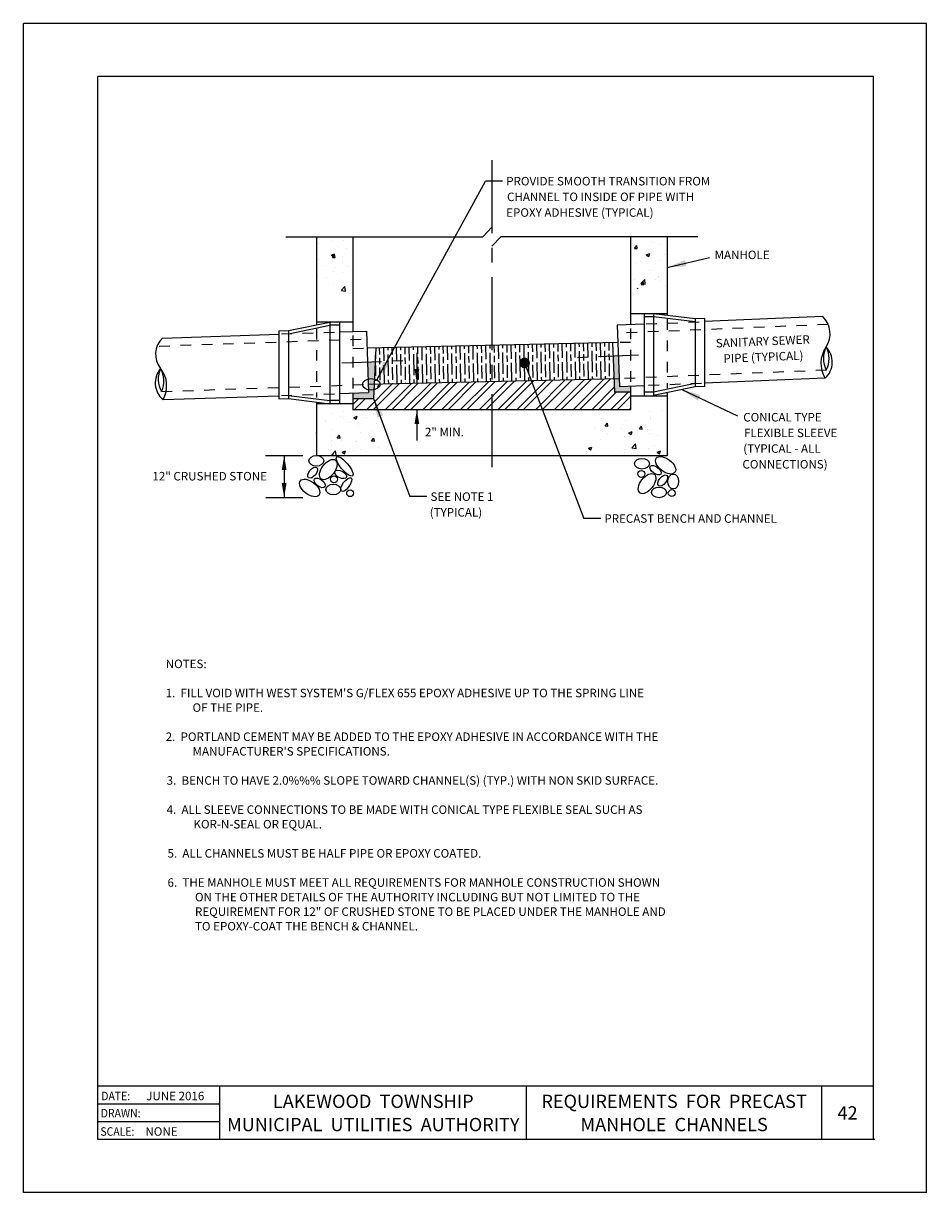
# Model space of a CAD drawing. Units: feet. Extents: x 10.2 to 18.7, y 4.3 to 15.3.
import ezdxf
from ezdxf.enums import TextEntityAlignment as Align

# ---------------------------------------------------------------- set-up
doc = ezdxf.new("R2010")
doc.units = ezdxf.units.FT
doc.header["$MEASUREMENT"] = 0
for name, pattern in [('CENTER', [2, 1.25, -0.25, 0.25, -0.25]), ('CENTER2', [1.125, 0.75, -0.125, 0.125, -0.125]), ('HIDDEN4', [0.09375, 0.0625, -0.03125]), ('HIDDEN8', [0.04625, 0.03125, -0.015])]:
    doc.linetypes.add(name, pattern=pattern)
for name, color, linetype in [('BORDER', 5, 'CONTINUOUS'), ('BORDER-TXT', 7, 'CONTINUOUS'), ('DIM', 2, 'CONTINUOUS'), ('HATCH', 8, 'CONTINUOUS'), ('NOTES', 7, 'CONTINUOUS'), ('OBJECT', 3, 'CONTINUOUS')]:
    doc.layers.add(name, color=color, linetype=linetype)
doc.styles.add('B120', font='bold', dxfattribs={"height": 0.001000941962514})
doc.styles.add('L120', font='simplex.shx', dxfattribs={"height": 0.06})
doc.styles.add('L80', font='simplex.shx', dxfattribs={"height": 0.08})
doc.dimstyles.get("Standard").update_dxf_attribs({"dimtxt": 0.18, "dimasz": 0.18, "dimexe": 0.18, "dimexo": 0.0625, "dimgap": 0.09, "dimtad": 0, "dimtih": 1, "dimtoh": 1, "dimdec": 4, "dimzin": 0, "dimdsep": 46, "dimtxsty": 'Standard', "dimcen": 0.09, "dimadec": 0, "dimazin": 0, "dimtfac": 1, "dimtdec": 4, "dimtofl": 0, "dimtmove": 0, "dimatfit": 3, "dimfxl": 1, "dimtolj": 1, "dimtzin": 0, "dimarcsym": 0})

msp = doc.modelspace()

# ---------------------------------------------------------------- hatches: boundary and pattern name
at = {"layer": 'HATCH'}
h = msp.add_hatch(dxfattribs=at)
h.set_pattern_fill('AR-CONC', color=256, scale=0.045, style=0)
h.set_pattern_definition([(49.99999999999999, (-7.460171507929157, -4.739916510928644), (0.3227670821703391, -0.0282384607421678), [0.03375, -0.37125]), (355, (-7.460171507929157, -4.739916510928644), (-0.06243810012584999, 0.3384864601650053), [0.027, -0.297]), (100.4514, (-7.433274251929157, -4.742269713928644), (0.2603292217713097, 0.3102477939274291), [0.02868308550000001, -0.3155139504]), (46.18420000000002, (-7.460171507929157, -4.649916510928644), (0.4802584718815399, -0.07448355644805814), [0.050625, -0.5568749999999999]), (96.6356, (-7.420149972679157, -4.656123499078644), (0.4205982174969165, 0.4383530419051987), [0.0430246296, -0.47327085]), (351.1842, (-7.460171507929157, -4.649916510928644), (0.4205978753101322, 0.4383533704163961), [0.04050000000000001, -0.4455000000000001]), (21, (-7.415171507929157, -4.672416510928644), (0.2686081734533077, -0.1811785007994025), [0.03375, -0.37125]), (326.0000000000001, (-7.415171507929157, -4.672416510928644), (0.1094918993647118, 0.3263175202710838), [0.02699999999999999, -0.2969999999999999]), (71.4514, (-7.392787503079157, -4.687514733628644), (0.3781001828616705, 0.1451387235194786), [0.0286830855, -0.3155139504]), (37.49999999999999, (-7.460171507929157, -4.739916510928644), (0.005471934892780801, 0.1498022342240902), [0, -0.2934, 0, -0.3015, 0, -0.298125]), (7.499999999999999, (-7.460171507929157, -4.739916510928644), (0.1183812918489669, 0.1774852703470621), [0, -0.1719, 0, -0.28665, 0, -0.113625]), (327.5, (-7.560521507929158, -4.739916510928644), (0.2402200962775841, -0.01014969228047091), [0, -0.1125, 0, -0.351, 0, -0.46575]), (317.5, (-7.605521507929158, -4.739916510928644), (0.2624337762040738, 0.04504724204954293), [0, -0.14625, 0, -0.2331, 0, -0.33075])])
h.paths.add_polyline_path([(16.21355819536828, 13.3067819791562), (15.87100852453406, 13.3067819791562), (15.87100852453406, 12.87043368001005), (15.95441808702249, 12.80232914310501), (16.06818219774316, 12.76101606140898), (16.13023535552682, 12.78167260225699), (16.18194630846382, 12.78167260225699), (16.21355819536828, 12.78317481565693)])
h.paths.add_polyline_path([(13.25700919853536, 13.3067819791562), (12.91445952770116, 13.3067819791562), (12.91445952770115, 12.93111125001905), (13.05860507903456, 12.83331395437701), (13.20339573299879, 12.78167260225699), (13.25700919853536, 12.79690091827866)])
h = msp.add_hatch(dxfattribs=at)
h.set_pattern_fill('GOST_WOOD', color=256, scale=0.02, angle=1)
h.set_pattern_definition([(90.99999999999999, (0, 0), (0.119981723418767, 0.002094288772474014), [0.2, -0.04]), (90.99999999999999, (0.040692004063747, -0.03929581154876431), (0.119981723418767, 0.002094288772474014), [0.12, -0.03, 0.06, -0.03]), (90.99999999999999, (0.08173305625623967, -0.09858857700065644), (0.119981723418767, 0.002094288772474014), [0.2, -0.04])])
h.paths.add_polyline_path([(15.69975084217799, 12.31211615030049), (14.56400886153471, 12.28563395920315), (14.56400886153471, 11.94385355046393), (15.71399401938604, 11.96981924543188)])
edge = h.paths.add_edge_path()
edge.add_line((14.56400886153471, 12.28563395920315), (13.47191150259877, 12.2601694334137))
edge.add_line((13.47191150259877, 12.2601694334137), (13.45978693459842, 11.96878766944585))
edge.add_ellipse((13.42993608186726, 11.91824714357488), major_axis=(-0.08332177791574231, -0.001881335471836111), ratio=0.6443598542098151, start_angle=180, end_angle=248.17541366775708, ccw=False)
edge.add_line((13.51346313002203, 11.92013311387559), (14.56400886153471, 11.94385355046393))
edge.add_line((14.56400886153471, 11.94385355046393), (14.56400886153471, 12.28563395920315))
h = msp.add_hatch(color=256, dxfattribs=at)
h.dxf.hatch_style = 1
h.paths.add_polyline_path([(13.45215278832707, 11.78532125589015), (13.25700919853536, 11.78532125589016), (13.25700919853536, 11.83535049747717), (13.40480329365112, 11.8404058452352), (13.39489428316289, 12.13009773364678), (13.46660120282345, 12.13255049344924)])
h = msp.add_hatch(color=256, dxfattribs=at)
h.dxf.hatch_style = 1
h.paths.add_polyline_path([(15.75508755713618, 12.18490220655519), (15.70513078704307, 12.18282347572515), (15.71399401938604, 11.96981924543188), (15.76399031357866, 11.97094811958792)])
h.paths.add_polyline_path([(15.76399031357866, 11.97094811958792), (15.71399401938604, 11.96981924543188), (15.71917812739191, 11.84523298922003), (15.87100852453405, 11.84523298922003), (15.87100852453405, 11.89951167937189), (15.76714266387759, 11.89518975931315)])
h = msp.add_hatch(dxfattribs=at)
h.set_pattern_fill('STEEL', color=256)
h.set_pattern_definition([(45, (0, 0), (-0.08838834764831843, 0.08838834764831845), []), (45, (0, 0.0625), (-0.08838834764831843, 0.08838834764831845), [])])
h.paths.add_polyline_path([(15.87100852453405, 11.84523298922003), (15.71917812739191, 11.84523298922003), (15.71399401938604, 11.96981924543188), (14.56400886153471, 11.94385355046393), (14.56400886153471, 11.67895146388716), (15.87100852453405, 11.67895146388716)])
edge = h.paths.add_edge_path()
edge.add_ellipse((13.42993608186726, 11.91824714357488), major_axis=(-0.08332177791574233, -0.001881335471836112), ratio=0.644359854209815, start_angle=107.08318114473349, end_angle=180, ccw=False)
edge.add_line((13.45557143749631, 11.86747940167246), (13.45215278832707, 11.78532125589015))
edge.add_line((13.45215278832707, 11.78532125589015), (13.25700919853536, 11.78532125589016))
edge.add_line((13.25700919853536, 11.78532125589016), (13.25700919853536, 11.67895146388716))
edge.add_line((13.25700919853536, 11.67895146388716), (14.56400886153471, 11.67895146388716))
edge.add_line((14.56400886153471, 11.67895146388716), (14.56400886153471, 11.94385355046393))
edge.add_line((14.56400886153471, 11.94385355046393), (13.513257859783, 11.92012847904672))
h = msp.add_hatch(dxfattribs=at)
h.set_pattern_fill('AR-CONC', color=256, scale=0.045, style=0)
h.set_pattern_definition([(49.99999999999999, (-7.725668285224952, -4.746609733029201), (0.3227670821703391, -0.0282384607421678), [0.03375, -0.37125]), (355, (-7.725668285224952, -4.746609733029201), (-0.06243810012584999, 0.3384864601650053), [0.027, -0.297]), (100.4514, (-7.698771029224952, -4.748962936029201), (0.2603292217713097, 0.3102477939274291), [0.02868308550000001, -0.3155139504]), (46.18420000000002, (-7.725668285224952, -4.656609733029201), (0.4802584718815399, -0.07448355644805814), [0.05062499999999998, -0.5568749999999997]), (96.6356, (-7.685646749974952, -4.662816721179201), (0.4205982174969165, 0.4383530419051987), [0.0430246296, -0.47327085]), (351.1842, (-7.725668285224952, -4.656609733029201), (0.4205978753101322, 0.4383533704163961), [0.04050000000000001, -0.4455000000000001]), (21, (-7.680668285224952, -4.679109733029201), (0.2686081734533077, -0.1811785007994025), [0.03375, -0.37125]), (326.0000000000001, (-7.680668285224952, -4.679109733029201), (0.1094918993647118, 0.3263175202710838), [0.02699999999999999, -0.2969999999999999]), (71.4514, (-7.658284280374952, -4.694207955729201), (0.3781001828616705, 0.1451387235194786), [0.0286830855, -0.3155139504]), (37.49999999999999, (-7.725668285224952, -4.746609733029201), (0.005471934892780801, 0.1498022342240902), [0, -0.2934, 0, -0.3015, 0, -0.298125]), (7.499999999999999, (-7.725668285224952, -4.746609733029201), (0.1183812918489669, 0.1774852703470621), [0, -0.1719, 0, -0.28665, 0, -0.113625]), (327.5, (-7.826018285224952, -4.746609733029201), (0.2402200962775841, -0.01014969228047091), [0, -0.1125, 0, -0.351, 0, -0.46575]), (317.5, (-7.871018285224952, -4.746609733029201), (0.2624337762040738, 0.04504724204954293), [0, -0.14625, 0, -0.2331, 0, -0.33075])])
h.paths.add_polyline_path([(16.21355819536827, 11.67895146388716), (15.86504209380422, 11.67895146388716), (15.81142424145545, 11.57186006743888), (15.69748625924154, 11.57186006743888), (15.65057062311211, 11.6722582417866), (15.52344631736561, 11.53558700239537), (15.45105095473524, 11.27738024179526), (15.44303273404222, 11.24054607637531), (16.21355819536826, 11.2405460763753)])
h.paths.add_polyline_path([(13.52042336467216, 11.57855328953944), (13.46680551232339, 11.68564468598772), (12.91445952770115, 11.68564468598772), (12.91445952770115, 11.24723929847586), (13.52793173938854, 11.24723929847586), (13.52793173938854, 11.32538654559182), (13.48656299129827, 11.42866924983187)])

# ---------------------------------------------------------------- linework, layer by layer
at = {"layer": 'BORDER', "color": 9}
for p, q in [((18.6563012021101, 15.31411720106597), (10.1563012021101, 15.31411720106597)), ((10.1563012021101, 4.314117201065972), (10.1563012021101, 15.31411720106597)), ((18.6563012021101, 4.314117201065972), (18.6563012021101, 15.31411720106597)), ((18.6563012021101, 4.314117201065972), (10.1563012021101, 4.314117201065972))]:
    msp.add_line(p, q, dxfattribs=at)
at = {"layer": 'BORDER'}
for p, q in [((18.1563012021101, 14.81411720106597), (10.8563012021101, 14.81411720106597)), ((10.8563012021101, 4.814117201065972), (10.8563012021101, 14.81411720106597)), ((18.1563012021101, 4.814117201065972), (18.1563012021101, 14.81411720106597)), ((18.1563012021101, 5.314117201065972), (10.8563012021101, 5.314117201065972)), ((12.0063012021101, 4.814117201065972), (12.0063012021101, 5.314117201065972)), ((14.8916527587956, 4.814117201065972), (14.8916527587956, 5.314117201065972)), ((17.66850103265995, 5.314117201065972), (17.66850103265995, 4.814117201065972)), ((12.0063012021101, 5.147450535065973), (10.8563012021101, 5.147450535065973)), ((12.0063012021101, 4.980783867065973), (10.8563012021101, 4.980783867065973)), ((18.16850103265995, 4.814117201065972), (10.8563012021101, 4.814117201065972))]:
    msp.add_line(p, q, dxfattribs=at)
at = {"layer": 'DIM'}
for p, q in [((14.66662420911439, 13.8295799039049), (14.50585305105821, 13.8295799039049)), ((13.85925794058552, 12.21564831380668), (13.85925794058552, 11.92794086905512)), ((13.85925794058552, 11.67895146388716), (13.85925794058552, 11.39124401913559)), ((12.7860388125129, 11.24723929847586), (12.43440434680078, 11.24723929847586)), ((12.61022157965684, 11.24723929847586), (12.61022157965684, 10.8535405874062)), ((13.95436066237769, 10.86155230682063), (13.79358950432151, 10.86155230682063)), ((15.59004017086925, 10.65585262241277), (15.42926901281307, 10.65585262241277))]:
    msp.add_line(p, q, dxfattribs=at)
msp.add_lwpolyline([(12.43840051883494, 10.8535405874062), (12.43840051883494, 10.8535405874062), (12.7860388125129, 10.8535405874062)], dxfattribs=at)
msp.add_ellipse((13.42993608186726, 11.91824714357488), major_axis=(-0.08332177791574226, -0.00188133547183611), ratio=0.6443598542098151, dxfattribs=at)
for points in [[(13.83675794058552, 12.06294086905512), (13.85925794058552, 11.92794086905512), (13.88175794058552, 12.06294086905512)], [(13.83675794058552, 11.54395146388716), (13.85925794058552, 11.67895146388716), (13.88175794058552, 11.54395146388716)], [(12.58772157965684, 11.11223929847586), (12.61022157965684, 11.24723929847586), (12.63272157965684, 11.11223929847586)], [(12.58772157965684, 10.9885405874062), (12.61022157965684, 10.8535405874062), (12.63272157965684, 10.9885405874062)]]:
    msp.add_solid(points, dxfattribs=at)
at = {"layer": 'HATCH'}
for centre in [(13.07938756593851, 11.02529367274616), (15.97149728191296, 11.0754862131359), (13.23137357639344, 10.89437027031189), (16.25805210316758, 10.89505391073989)]:
    msp.add_circle(centre, 0.03238833432678306, dxfattribs=at)
for centre, major_axis, ratio in [((12.91259513079576, 11.19882918021438), (0.07009103861137427, 0), 0.7185694903777864), ((13.02551806168947, 11.11652327766922), (-0.06682832929687575, -0.08777846777516571), 0.5481107863342595), ((13.17966755840393, 11.1468631102056), (0.07396702399996569, -0.08882755866748432), 0.3095072484626232), ((15.97739296892228, 11.17163815518139), (-0.07009103861137428, 8.583393122949852e-18), 0.7185694903777865), ((16.2003775882921, 11.15698118163448), (-0.0877784677751657, 0.06682832929687575), 0.5481107863342595), ((12.87820015114104, 11.08774464708147), (-0.03745508432367275, -0.04873639645866436), 0.526926249711022), ((13.1422238685633, 11.07108035503162), (-0.05498554654164628, 0.02747197395503274), 0.5269262497110218), ((16.10546886128181, 11.1100446819704), (0.04873639645866434, -0.03745508432367275), 0.5269262497110219), ((12.85050725955938, 10.94379870424758), (0.08777846777516571, -0.06682832929687575), 0.5481107863342595), ((12.94541598656966, 10.99073520391166), (-0.04873639645866436, 0.03745508432367275), 0.5269262497110218), ((13.19491831616422, 10.97492839085104), (-0.0458076234012215, -0.06303312619375187), 0.3998169453093547), ((16.02536678616201, 10.98425660821284), (0.06682832929687575, 0.0877784677751657), 0.5481107863342595), ((16.17268469671043, 11.01303523880059), (0.03745508432367275, 0.04873639645866434), 0.526926249711022), ((16.2719879716328, 11.00424416569066), (-1.287508968442478e-17, -0.07009103861137428), 0.7185694903777865), ((13.07349187892919, 10.92914173070067), (0.07009103861137428, 0), 0.7185694903777865), ((16.13828971705571, 10.90195070566768), (-0.07009103861137427, 8.583393122949852e-18), 0.7185694903777864)]:
    msp.add_ellipse(centre, major_axis=major_axis, ratio=ratio, dxfattribs=at)
at = {"layer": 'OBJECT', "linetype": 'CENTER', "ltscale": 0.55}
msp.add_line((14.56400886153471, 14.02698477226282), (14.56400886153471, 11.02698477226282), dxfattribs=at)
at = {"layer": 'OBJECT'}
for p, q in [((14.47850534118131, 13.3067819791562), (14.56400886153471, 13.39668921785772)), ((12.62534212745425, 13.3067819791562), (14.47850534118131, 13.3067819791562)), ((12.91445952770116, 13.3067819791562), (12.91445952770115, 12.47833990127461)), ((13.25700919853536, 13.3067819791562), (13.25700919853536, 12.41541215651093)), ((14.64951238188811, 13.3067819791562), (14.56400886153471, 13.21687474045468)), ((16.50267559561517, 13.3067819791562), (14.64951238188811, 13.3067819791562)), ((15.87100852453406, 13.3067819791562), (15.87100852453406, 12.47993981413736)), ((16.21355819536828, 13.3067819791562), (16.21355819536827, 12.56728972235811)), ((16.21355819536827, 12.58286665830428), (15.87100852453406, 12.58286665830429)), ((15.99764764902156, 12.58286665830428), (15.99764764902156, 11.81374167175527)), ((16.08691907088077, 12.55286665830429), (15.99764764902156, 12.55286665830429)), ((16.08691907088077, 12.58286665830428), (16.08691907088076, 11.81374167175527)), ((16.47748087966623, 12.53482655771852), (16.08691907088077, 12.58286665830428)), ((16.47748087966623, 12.50480901276631), (16.08691907088077, 12.55286665830429)), ((17.67879052809714, 12.5551626953964), (16.56675230152544, 12.5088901253033)), ((12.65053684340319, 12.42468510636668), (13.04109865218865, 12.50408530572808)), ((12.65053684340319, 12.39466756141447), (13.04109865218865, 12.47408530572808)), ((13.25700919853536, 12.50408530572808), (12.91445952770115, 12.50408530572808)), ((13.04109865218865, 12.50408530572808), (13.04109865218865, 11.73496031917906)), ((13.13037007404786, 12.47408530572808), (13.04109865218865, 12.47408530572808)), ((13.13037007404786, 12.50408530572808), (13.13037007404786, 11.73496031917906)), ((15.99764764902156, 12.48520934320961), (15.74303245039477, 12.47461465379723)), ((15.74303245039477, 12.47461465379723), (15.76714266387759, 11.89518975931315)), ((16.56675230152544, 12.53891608569273), (16.47748087966623, 12.53520144888746)), ((16.47748087966623, 12.53520144888746), (16.47748087966623, 11.89472139334312)), ((16.56675230152544, 12.53891608569273), (16.56675230152544, 11.89843603014839)), ((11.46578036689416, 12.35414255943357), (12.56126542154398, 12.39161400178477)), ((12.56126542154398, 12.42163154673699), (12.65053684340319, 12.42468510636668)), ((12.56126542154398, 12.42163154673699), (12.56126542154398, 11.78153479779881)), ((12.65053684340319, 12.42468510636668), (12.65053684340318, 11.7845883574285)), ((13.13037007404786, 12.41108042178529), (13.38498527267465, 12.41978962205835)), ((13.38498527267465, 12.41978962205835), (13.40480329365112, 11.8404058452352)), ((15.74974560269273, 12.31328188232799), (13.39051005927788, 12.25827138912692)), ((13.47191150259877, 12.26016943341371), (13.45215278832707, 11.78532125589015)), ((15.69975084217799, 12.31211615030049), (15.71917812739191, 11.84523298922003)), ((15.76399031357866, 11.97094811958792), (13.40216215589534, 11.91762003175094)), ((15.99764764902155, 11.90478120844414), (15.76714266387759, 11.89518975931315)), ((15.87100852453405, 11.89951167937189), (15.87100852453405, 11.67895146388716)), ((16.47748087966623, 11.92474735373256), (16.08691907088076, 11.84374167175527)), ((16.47748087966623, 11.89472980878034), (16.08691907088077, 11.81374167175527)), ((16.56675230152544, 11.89843603014839), (16.47748087966623, 11.89472139334312)), ((17.70290074157995, 11.97573780091232), (16.56675230152544, 11.92846199053783)), ((11.47023870319935, 11.77423339932359), (12.56126542154397, 11.81155234275102)), ((12.56126542154398, 11.78153479779881), (12.65053684340318, 11.7845883574285)), ((12.65053684340318, 11.81460590238072), (13.04109865218866, 11.76496031917906)), ((12.65053684340318, 11.7845883574285), (13.04109865218865, 11.73496031917906)), ((13.13037007404785, 11.83101876275154), (13.40480329365112, 11.8404058452352)), ((13.25700919853536, 11.83535049747717), (13.25700919853536, 11.67895146388716)), ((13.25700919853536, 11.78532125589016), (13.45215278832707, 11.78532125589015)), ((15.87100852453405, 11.84523298922003), (15.71917812739191, 11.84523298922003)), ((15.87100852453406, 11.81083853015474), (16.21355819536827, 11.81083853015473)), ((16.08691907088076, 11.84374167175527), (15.99764764902157, 11.84374167175527)), ((16.21355819536827, 11.84000196279249), (16.21355819536826, 11.24723929847586)), ((12.91445952770115, 11.75105214170898), (12.91445952770115, 11.24723929847586)), ((13.25700919853536, 11.73496031917906), (12.91445952770115, 11.73496031917906)), ((13.13037007404786, 11.76496031917906), (13.04109865218866, 11.76496031917906)), ((15.87100852453405, 11.67895146388716), (13.25700919853536, 11.67895146388716)), ((16.21355819536826, 11.24723929847586), (12.91445952770115, 11.24723929847586))]:
    msp.add_line(p, q, dxfattribs=at)
at = {"layer": 'OBJECT', "linetype": 'HIDDEN4'}
for p, q in [((12.91445952770115, 12.44116789562637), (12.91445952770115, 11.79311044938013)), ((15.87100852453406, 12.44254945400924), (15.87100852453406, 11.94299577586854)), ((16.21355819536827, 12.53011771670988), (16.21355819536827, 11.88206027046363)), ((13.25700919853536, 12.37802179638281), (13.25700919853536, 11.8784681182421)), ((13.25700919853536, 12.25515853835086), (13.35954554745939, 12.25754938700567)), ((15.77325599852771, 12.31383007620115), (15.87100852453406, 12.31610938005543))]:
    msp.add_line(p, q, dxfattribs=at)
at = {"layer": 'OBJECT', "linetype": 'HIDDEN8'}
for p, q in [((17.73027714767652, 12.48141555273064), (15.76857744829473, 12.39978806486892)), ((16.01689645695646, 12.48601029752314), (16.54119142496126, 12.50782652207079)), ((11.43553110339311, 12.27864715906372), (13.36597760123179, 12.34467874420385)), ((12.58418271593624, 12.39239789570649), (13.10769631829724, 12.41030485818642)), ((17.71242125981881, 12.05202348676249), (15.78725190265603, 11.97191604810453)), ((11.45720824198964, 11.85109221546415), (13.38157364333012, 11.91691579461105)), ((16.5387857845398, 11.92729828718073), (16.02048692515569, 11.90573156426873)), ((12.58418271593623, 11.81233623667273), (13.10769631829723, 11.83024319915267))]:
    msp.add_line(p, q, dxfattribs=at)
at = {"layer": 'OBJECT', "linetype": 'CENTER2', "ltscale": 0.5}
for p, q in [((13.15276467476857, 12.12181560727366), (13.76498090846701, 12.14275667370823)), ((15.94461280397276, 12.1927884644725), (15.33256815736818, 12.16732092375906))]:
    msp.add_line(p, q, dxfattribs=at)
at = {"layer": 'OBJECT'}
for centre, radius, start, end in [((17.52543227135383, 12.39324923927841), 0.2230128296386081, 326.4949184881261, 46.55439430385749), ((11.61022144598799, 12.20105995944764), 0.2104697311924975, 133.3363222755147, 219.2608000492164), ((17.92127339682359, 12.11676733589331), 0.2599537387596393, 143.8419883455455, 212.8552026269103), ((17.92006200225575, 12.16150767967146), 0.2347370154378911, 152.7408671215317, 207.8016514475356), ((17.56004795200565, 12.12718162077875), 0.2081877759737437, 313.3279113182653, 43.36927965419093), ((17.50375316418039, 12.15953670585354), 0.2347370154378911, 332.7408671215318, 27.80165144753589), ((11.6054588163137, 11.93252954922698), 0.2081877759737437, 139.4539379041683, 229.4953062400938), ((11.66017219883358, 11.96902057778187), 0.2347370154378911, 155.0971337715963, 210.1579180976003), ((11.24518475560584, 11.90433592415572), 0.2599537387596393, 329.9680149314489, 38.98122921281366), ((11.24429638158793, 11.94993555675212), 0.2347370154378911, 335.0971337715965, 30.15791809760059)]:
    msp.add_arc(centre, radius, start, end, dxfattribs=at)

# ---------------------------------------------------------------- texts
at = {"layer": 'BORDER-TXT', "style": 'L120', "width": 0.9}
for s, p in [('DATE:', (10.88950207486419, 5.183180916590914)), ('DRAWN:', (10.88457819484398, 5.021760961856575)), ('SCALE:', (10.88162754500898, 4.848991297021243))]:
    msp.add_text(s, height=0.08, dxfattribs=at).set_placement(p)
at = {"layer": 'BORDER-TXT', "style": 'L120'}
for s, p in [('JUNE 2016', (11.31231547212978, 5.183180916590914)), ('NONE', (11.30444094227457, 4.848991297021243))]:
    msp.add_text(s, height=0.08, dxfattribs=at).set_placement(p)
at = {"layer": 'BORDER-TXT', "style": 'B120'}
for s, p in [('LAKEWOOD  TOWNSHIP', (13.44897698045285, 5.11034049061886)), ('REQUIREMENTS  FOR  PRECAST', (16.28007689572778, 5.110340490618849)), ('MUNICIPAL  UTILITIES  AUTHORITY', (13.44897698045285, 4.892158517054271)), ('MANHOLE  CHANNELS', (16.28007689572778, 4.89215851705426))]:
    msp.add_text(s, height=0.125, dxfattribs=at).set_placement(p, align=Align.CENTER)
msp.add_text('42', height=0.125, dxfattribs=at).set_placement((17.91240111738503, 5.064117201065972), align=Align.MIDDLE_CENTER)
at = {"layer": 'DIM', "style": 'L80'}
for s, height, p in [('PROVIDE SMOOTH TRANSITION FROM', 0.07999999999999997, (14.69997212681637, 13.78967421912754)), ('CHANNEL TO INSIDE OF PIPE WITH', 0.07999999999999997, (14.70754967509559, 13.64216568608575)), ('EPOXY ADHESIVE (TYPICAL)', 0.07999999999999997, (14.69997212681637, 13.49465715304395)), ('MANHOLE', 0.0799999999999998, (16.66094968962499, 13.09628725020987)), ('CONICAL TYPE', 0.07999999999999997, (16.93077330460485, 11.56892847249611)), ('2" MIN.', 0.08, (13.93521056142194, 11.42987131800788)), ('FLEXIBLE SLEEVE', 0.07999999999999997, (16.93835085288406, 11.42141993945431)), ('(TYPICAL - ALL', 0.07999999999999997, (16.93077330460485, 11.27391140641252)), ('CONNECTIONS)', 0.07999999999999997, (16.92319575632563, 11.12640287337073)), ('SEE NOTE 1', 0.07999999999999997, (13.98770858007967, 10.82164662204327)), ('(TYPICAL)', 0.07999999999999997, (13.98013103180046, 10.67413808900148)), ('PRECAST BENCH AND CHANNEL', 0.07999999999999997, (15.62338808857123, 10.61594693763541))]:
    msp.add_text(s, height=height, dxfattribs=at).set_placement(p)
for s, p in [('SANITARY SEWER', (17.11584916407956, 12.28310185332093)), ('PIPE (TYPICAL)', (17.12198177478612, 12.1357208558821))]:
    msp.add_text(s, height=0.07999999999999997, rotation=2.382736808959869, dxfattribs=at).set_placement(p, align=Align.CENTER)
msp.add_text('12" CRUSHED STONE', height=0.07999999999999997, dxfattribs=at).set_placement((12.44878679697906, 11.01417699139881), align=Align.RIGHT)
at = {"layer": 'NOTES', "style": 'L80'}
for s, p in [('NOTES:', (11.49575030787618, 9.248709190898419)), ("1.  FILL VOID WITH WEST SYSTEM'S G/FLEX 655 EPOXY ADHESIVE UP TO THE SPRING LINE", (11.49575030787618, 8.974423476612705)), ('OF THE PIPE.', (11.74850384799532, 8.837280619469848)), ('2.  PORTLAND CEMENT MAY BE ADDED TO THE EPOXY ADHESIVE IN ACCORDANCE WITH THE', (11.49575030787618, 8.562994905184134)), ("MANUFACTURER'S SPECIFICATIONS.", (11.74850384799532, 8.425852048041277)), ('3.  BENCH TO HAVE 2.0%%% SLOPE TOWARD CHANNEL(S) (TYP.) WITH NON SKID SURFACE.', (11.50419221526612, 8.151566333755563)), ('4.  ALL SLEEVE CONNECTIONS TO BE MADE WITH CONICAL TYPE FLEXIBLE SEAL SUCH AS ', (11.50419221526612, 7.877280619469849)), ('KOR-N-SEAL OR EQUAL.', (11.75694575538527, 7.740137762326992)), ('5.  ALL CHANNELS MUST BE HALF PIPE OR EPOXY COATED.', (11.51263412265607, 7.465852048041278)), ('6.  THE MANHOLE MUST MEET ALL REQUIREMENTS FOR MANHOLE CONSTRUCTION SHOWN', (11.51263412265607, 7.191566333755564)), ('ON THE OTHER DETAILS OF THE AUTHORITY INCLUDING BUT NOT LIMITED TO THE ', (11.77117512068118, 7.054423476612707)), ('REQUIREMENT FOR 12" OF CRUSHED STONE TO BE PLACED UNDER THE MANHOLE AND', (11.77117512068118, 6.91728061946985)), ('TO EPOXY-COAT THE BENCH & CHANNEL.', (11.77117512068118, 6.780137762326993))]:
    msp.add_text(s, height=0.08, dxfattribs=at).set_placement(p)

# ---------------------------------------------------------------- leaders
at = {"layer": 'DIM'}
for points in [[(13.48390653553347, 11.95988324287773), (14.50585305105821, 13.8295799039049)], [(16.21355819536828, 13.01743186718168), (16.61206051484765, 13.11039459196095)], [(13.45215278832707, 11.78532125589015), (13.79358950432151, 10.86155230682063)], [(16.35267939019909, 11.86885057557695), (16.87535437085693, 11.62181063025869)]]:
    msp.add_leader(points, dimstyle='Standard', dxfattribs=at)
msp.add_leader([(14.872780169035, 12.11953684161675), (15.42926901281307, 10.65585262241277)], dimstyle='Standard', override={"dimasz": 0.1, "dimldrblk": 'Dot'}, dxfattribs=at)

doc.saveas('drawing.dxf')
